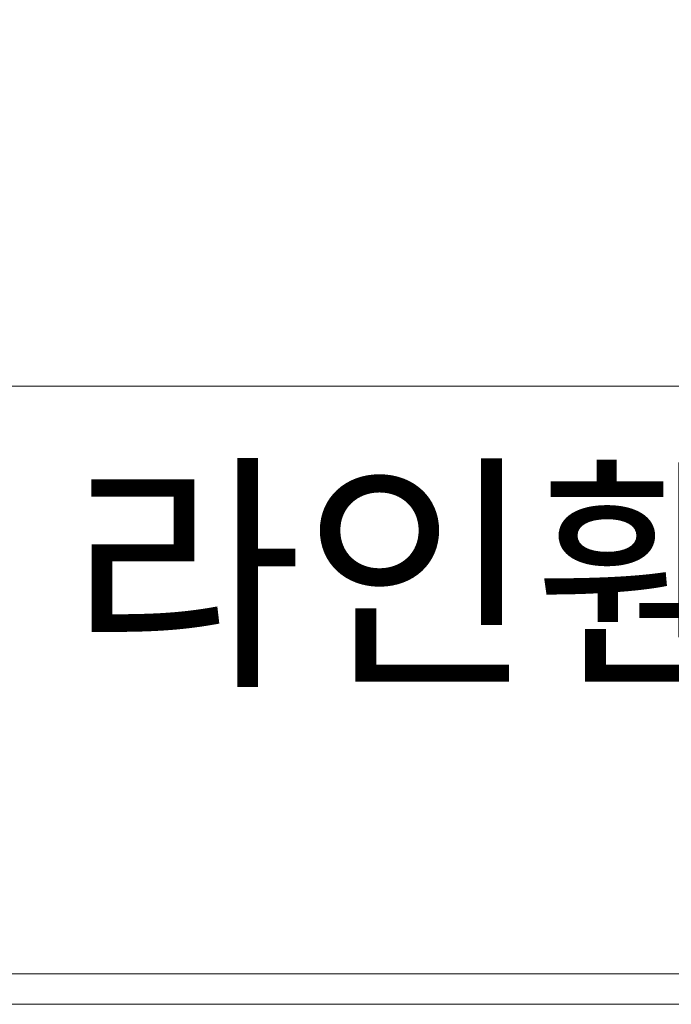
# Model space of a CAD drawing. Units: inches. Extents: x 85 to 875, y 0 to 560.
# Drawn here: x 138 to 177, y 0 to 58 of the extents above; entities that cross this region are included whole.
import ezdxf

# ---------------------------------------------------------------- set-up
doc = ezdxf.new("R2010")
doc.units = ezdxf.units.IN
doc.header["$MEASUREMENT"] = 0

# ---------------------------------------------------------------- blocks, each defined once
blk = doc.blocks.new('block 721')
at = {"color": 7, "lineweight": 5}
blk.add_lwpolyline([(85.168, 560.302), (874.832, 560.302), (874.832, -0.303), (85.168, -0.303), (85.168, 560.302)], dxfattribs=at)
blk = doc.blocks.new('block 722')
at = {"lineweight": 0}
blk.add_lwpolyline([(85.168, -0.303), (874.832, -0.303)], dxfattribs=at)
blk = doc.blocks.new('block 723')
at = {"lineweight": 0}
blk.add_lwpolyline([(86.965, 1.495), (873.035, 1.495)], dxfattribs=at)
blk = doc.blocks.new('block 1637')
at = {"lineweight": 0}
blk.add_lwpolyline([(86.965, 1.495), (794.428, 1.495)], dxfattribs=at)
blk = doc.blocks.new('block 1650')
at = {"lineweight": 0}
blk.add_lwpolyline([(873.035, 1.495), (86.965, 1.495)], dxfattribs=at)
blk = doc.blocks.new('block 1652')
at = {"lineweight": 0}
blk.add_lwpolyline([(86.965, 36.323), (873.035, 36.323)], dxfattribs=at)
blk = doc.blocks.new('block 2238')
at = {"color": 7, "insert": (141.114, 19.677), "char_height": 10.97323, "attachment_point": 7}
blk.add_mtext('\\fNanumGothic|b0|i0|c0|p34;\\W1;라인휀스개발', dxfattribs=at)
blk = doc.blocks.new('block 2237')
blk.add_blockref('block 2238', (0, 0))
blk = doc.blocks.new('block 2236')
blk.add_blockref('block 2237', (0, 0))
blk = doc.blocks.new('block 2235')
blk.add_blockref('block 2236', (0, 0))

msp = doc.modelspace()

# ---------------------------------------------------------------- block references
for name in ['block 721', 'block 1652', 'block 2235', 'block 723', 'block 1637', 'block 1650', 'block 722']:
    msp.add_blockref(name, (0, 0))

doc.saveas('drawing.dxf')
